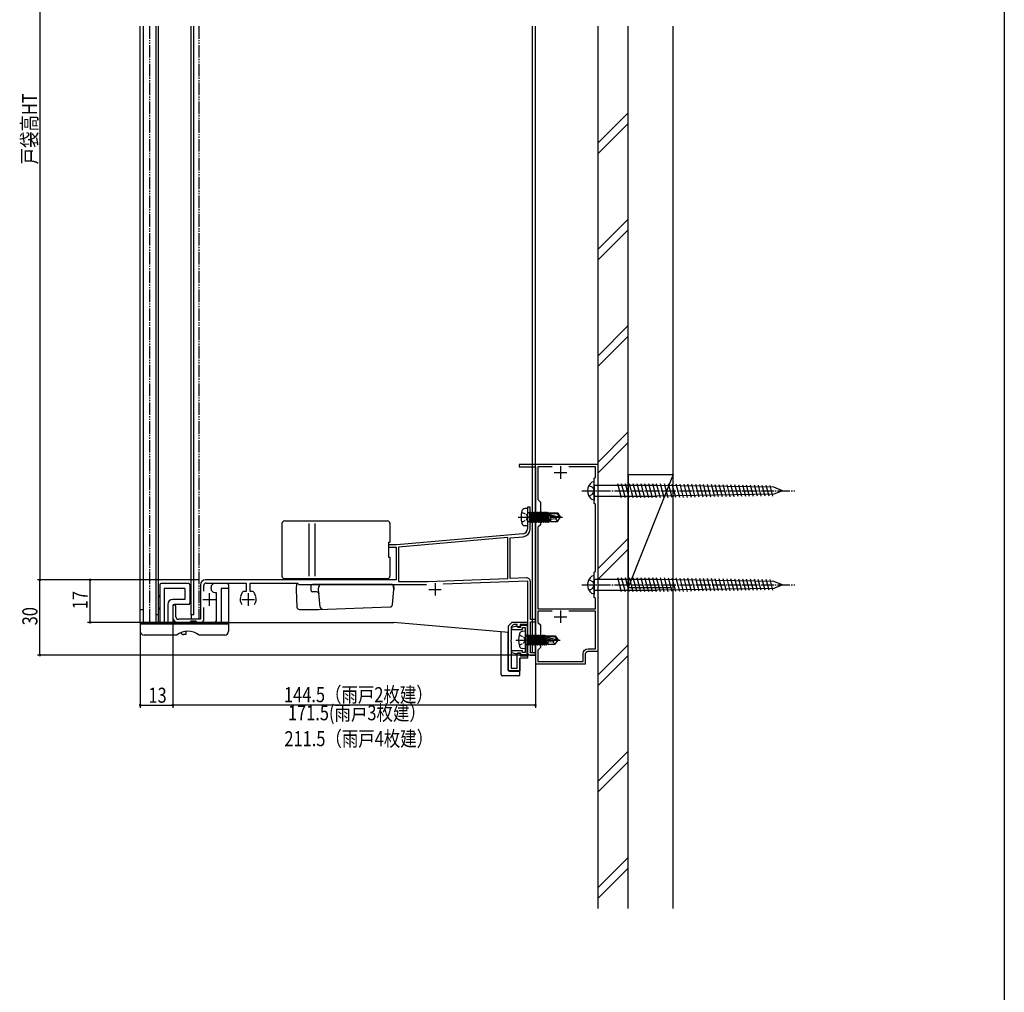
# Model space of a CAD drawing. Extents: x 0 to 990, y 0 to 1603.
# Drawn here: x 597 to 990, y 591 to 979 of the extents above; entities that cross this region are included whole.
import ezdxf

# ---------------------------------------------------------------- set-up
doc = ezdxf.new("R2010")
doc.units = 0
for name, pattern in [('YCENTER_1', [13, 10, -1, 1, -1]), ('YDIVIDE_1', [15, 10, -1, 1, -1, 1, -1]), ('YHIDDEN_1', [4, 3, -1])]:
    doc.linetypes.add(name, pattern=pattern)
doc.layers.get('0').update_dxf_attribs({"linetype": 'CONTINUOUS'})
for name, color, linetype in [('YKK_11', 7, 'CONTINUOUS'), ('YKK_12', 2, 'CONTINUOUS'), ('YKK_13', 4, 'CONTINUOUS'), ('YKK_D', 6, 'CONTINUOUS'), ('YKK_ZWAK', 7, 'CONTINUOUS'), ('YSS_K', 3, 'CONTINUOUS')]:
    doc.layers.add(name, color=color, linetype=linetype)
doc.styles.get("Standard").update_dxf_attribs({"font": 'txt', "bigfont": 'BIGFONT'})

# ---------------------------------------------------------------- blocks, each defined once
blk = doc.blocks.new('YKKAP-1')
at = {"color": 2, "ltscale": 0.5}
for p, q in [((16.5, 78.8), (16.5, 73.8)), ((14, 76.3), (19, 76.3)), ((16.5, 21.3), (16.5, 16.3)), ((14, 18.8), (19, 18.8))]:
    blk.add_line(p, q, dxfattribs=at)
at = {"color": 0, "linetype": 'ByBlock', "ltscale": 0.5}
blk.add_lwpolyline([(31.5, 5), (31.5, 79.5), (0, 79.5), (0, 78.5), (6.5, 78.5), (6.5, 61.96), (6.62, 61.78), (6.62, 61.23), (6.5, 61.04), (6.5, 58.96), (6.62, 58.78), (6.62, 58.23), (6.5, 58.04), (6.5, 12.96), (6.62, 12.78), (6.62, 12.23), (6.5, 12.04), (6.5, 9.96), (6.62, 9.78), (6.62, 9.23), (6.5, 9.04), (6.5, 0), (26.5, 0), (26.5, 4, -0.414213), (27.5, 5)], format="xyb", close=True, dxfattribs=at)
for points in [[(13.21, 78.5), (7.5, 78.5)], [(13.21, 78.5), (7.5, 78.5), (7.5, 65.5), (8.5, 64.5), (8.5, 55.5), (7.5, 54.5), (7.5, 22), (30.5, 22), (30.5, 26), (30, 26.5), (30, 36.5), (30.5, 37), (30.5, 63.5), (30, 64), (30, 74), (30.5, 74.5), (30.5, 78.5), (19.79, 78.5)], [(13.21, 21), (7.48, 21)]]:
    blk.add_lwpolyline(points, dxfattribs=at)
blk.add_lwpolyline([(13.21, 21), (7.48, 21), (7.48, 16.52), (8.5, 15.5), (8.5, 6.5), (7.5, 5.5), (7.5, 1), (25.5, 1), (25.5, 4, -0.414213), (27.5, 6), (30.5, 6), (30.5, 21), (19.79, 21)], format="xyb", dxfattribs=at)
blk = doc.blocks.new('YKKAP-15')
at = {"color": 0, "linetype": 'ByBlock', "ltscale": 0.5}
for p, q in [((142.4, 59), (141.4, 59)), ((141.4, 59), (141.4, 50.39)), ((142.4, 50.19), (142.4, 59)), ((139.57, 48.4), (89.3, 44)), ((134.5, 46.75), (139.66, 47.2)), ((89.3, 44), (86, 44)), ((86, 44), (86, 43.1)), ((133.5, 46.86), (90, 43.06)), ((133.5, 30.52), (133.5, 46.86)), ((134.5, 30.55), (134.5, 46.75)), ((86, 43.1), (89, 43.1)), ((89, 43.1), (89, 30)), ((90, 43.06), (90, 29.4)), ((11, 28), (11, 14.3)), ((12.3, 25.49), (12.3, 27.7)), ((89, 30), (13, 30)), ((13.3, 28.7), (29.2, 28.7)), ((29.2, 28.7), (29.2, 25.4)), ((30.8, 25.4), (30.8, 28.7)), ((30.8, 28.7), (49.7, 28.7)), ((49.7, 28.7), (50, 28.45)), ((50, 28.45), (50.3, 28.2)), ((50.3, 28.2), (101.12, 28.2)), ((90, 29.4), (101.6, 29.4)), ((101.6, 29.4), (133.5, 30.52)), ((107.76, 28.42), (141.3, 29.59)), ((140.95, 30.78), (134.5, 30.55)), ((141.3, 29.59), (141.3, 1)), ((142.5, 14.2), (142.5, 29.28)), ((27.52, 24.75), (26.99, 23.3)), ((29.2, 25.4), (28.46, 25.4)), ((31.54, 25.4), (30.8, 25.4)), ((33.01, 23.3), (32.48, 24.75)), ((0, 19.4), (0, 15)), ((1.2, 15.3), (1.2, 19.4)), ((12.3, 14), (12.3, 18.92)), ((2, 13), (11.3, 13)), ((11, 14.3), (2.2, 14.3)), ((144.5, 14.2), (142.5, 14.2)), ((142.5, 0.9), (142.5, 13.3)), ((142.5, 13.3), (144.5, 13.3)), ((144.5, 13.3), (144.5, 14.2)), ((142.3, 0), (144.5, 0)), ((144.5, 0.9), (142.5, 0.9)), ((144.5, 0), (144.5, 0.9))]:
    blk.add_line(p, q, dxfattribs=at)
at = {"color": 2, "ltscale": 0.5}
for p, q in [((104.5, 28.7), (104.5, 23.7)), ((14.5, 24.7), (14.5, 19.7)), ((30, 24.7), (30, 19.7)), ((102, 26.2), (107, 26.2)), ((12, 22.2), (17, 22.2)), ((27.5, 22.2), (32.5, 22.2))]:
    blk.add_line(p, q, dxfattribs=at)
at = {"color": 0, "linetype": 'ByBlock', "ltscale": 0.5}
for centre, radius, start, end in [((139.4, 50.39), 2, 275, 0), ((139.4, 50.19), 3, 275, 0), ((13, 28), 2, 90, 180), ((13.3, 27.7), 1, 90, 180), ((141, 29.28), 1.5, 0, 92), ((28.46, 24.4), 1, 90, 159.999), ((31.54, 24.4), 1, 20.001, 90), ((0.6, 19.4), 0.6, 0, 180), ((30, 22.2), 3.2, 160.0002, 218.3664), ((30, 22.2), 3.2, 321.6334, 19.9998), ((2, 15), 2, 180, 270), ((2.2, 15.3), 1, 180, 270), ((11.3, 14), 1, 270, 0), ((142.3, 1), 1, 180, 270)]:
    blk.add_arc(centre, radius, start, end, dxfattribs=at)
blk = doc.blocks.new('YKKAP-8')
at = {"color": 0, "linetype": 'ByBlock', "ltscale": 0.5}
blk.add_lwpolyline([(0, 19.4), (0, 1.5), (1.5, 0), (7.5, 0), (7.5, 0.9), (4.6, 0.9), (4.6, 1.9), (3.5, 1.9), (3.5, 0.9), (2.01, 0.9), (1, 1.91), (1, 6.94), (0.88, 7.13), (0.88, 7.67), (1, 7.86), (1, 18.4), (3.5, 18.4), (3.5, 12.4), (4.6, 12.4), (4.6, 13.4), (7.5, 13.4), (7.5, 14.4), (4.5, 14.4), (4.5, 19.4)], close=True, dxfattribs=at)
blk = doc.blocks.new('YKKAP-9')
at = {"color": 0, "linetype": 'ByBlock', "ltscale": 0.5}
blk.add_lwpolyline([(6.3, 0), (6.3, 11.5), (3.55, 11.5), (3.55, 10.8), (2.59, 10.8), (2.3, 11.05), (1.92, 11.29), (0, 10.77), (0, 10), (4.35, 10), (4.35, 10.7), (5.5, 10.7), (5.5, 0.8), (4.35, 0.8), (4.35, 1.5), (0, 1.5), (0, 0.73), (1.92, 0.21), (2.3, 0.45), (2.59, 0.7), (3.55, 0.7), (3.55, 0)], close=True, dxfattribs=at)

msp = doc.modelspace()

# ---------------------------------------------------------------- linework, layer by layer
at = {"layer": 'YKK_12', "linetype": 'Continuous', "ltscale": 0.5}
for p, q in [((645.56, 738.6), (645.56, 976.37)), ((646.86, 738.6), (646.86, 976.37)), ((651.86, 741.6), (651.86, 976.37)), ((652.86, 741.6), (652.86, 976.37)), ((665.86, 741.6), (665.86, 976.37)), ((666.86, 741.6), (666.86, 976.37)), ((801.96, 726.5), (801.96, 976.37)), ((803.06, 725.6), (803.06, 976.37)), ((646.86, 743.6), (645.56, 743.6)), ((645.56, 738.6), (746.66, 738.6)), ((652.86, 741.6), (651.86, 741.6)), ((651.86, 738.6), (651.86, 741.6)), ((652.86, 738.6), (652.86, 741.6)), ((666.86, 741.6), (665.86, 741.6)), ((665.86, 741.6), (665.86, 739.9)), ((792.36, 734.6), (746.66, 738.6)), ((799.76, 725.6), (799.76, 733.95)), ((803.06, 725.6), (799.76, 725.6))]:
    msp.add_line(p, q, dxfattribs=at)
at = {"layer": 'YKK_12', "linetype": 'YDIVIDE_1', "ltscale": 0.5}
for p, q in [((649.3, 976.37), (649.3, 738.6)), ((668.9, 976.37), (668.9, 739.9))]:
    msp.add_line(p, q, dxfattribs=at)
at = {"layer": 'YKK_13', "linetype": 'YCENTER_1', "ltscale": 0.5}
for p, q in [((824.39, 793.21), (825.83, 792.51)), ((821.56, 791.11), (906.56, 791.11)), ((824.39, 789.01), (825.83, 789.71)), ((825.83, 792.51), (826.57, 791.11)), ((825.83, 789.71), (826.57, 791.11)), ((796.21, 780.61), (813.89, 780.61)), ((824.39, 755.71), (825.83, 755.01)), ((825.83, 755.01), (826.57, 753.61)), ((821.56, 753.61), (906.56, 753.61)), ((824.39, 751.51), (825.83, 752.21)), ((825.83, 752.21), (826.57, 753.61)), ((795.21, 731.61), (812.89, 731.61))]:
    msp.add_line(p, q, dxfattribs=at)
at = {"layer": 'YKK_13', "linetype": 'Continuous', "ltscale": 0.5}
for p, q in [((826.56, 794.78), (825.58, 794.52)), ((826.56, 793.21), (826.56, 794.78)), ((851.56, 793.21), (826.56, 793.21)), ((826.56, 793.21), (826.56, 789.01)), ((837.37, 788.33), (835.88, 793.91)), ((838.93, 788.33), (837.43, 793.91)), ((840.48, 788.33), (838.98, 793.91)), ((842.03, 788.33), (840.54, 793.91)), ((843.58, 788.33), (842.09, 793.91)), ((845.14, 788.33), (843.64, 793.91)), ((846.68, 788.35), (845.2, 793.89)), ((848.24, 788.33), (846.75, 793.91)), ((849.8, 788.33), (848.3, 793.91)), ((851.35, 788.33), (849.85, 793.91)), ((852.9, 788.33), (851.41, 793.91)), ((898.18, 792.51), (851.56, 793.21)), ((854.45, 788.35), (852.97, 793.89)), ((856, 788.37), (854.52, 793.86)), ((857.54, 788.4), (856.08, 793.84)), ((859.09, 788.42), (857.64, 793.82)), ((860.64, 788.44), (859.2, 793.79)), ((862.18, 788.47), (860.76, 793.77)), ((863.73, 788.49), (862.32, 793.75)), ((865.28, 788.51), (863.88, 793.72)), ((866.82, 788.54), (865.44, 793.7)), ((868.37, 788.56), (867, 793.68)), ((869.92, 788.58), (868.56, 793.65)), ((871.46, 788.61), (870.12, 793.63)), ((873.01, 788.63), (871.68, 793.61)), ((874.56, 788.65), (873.23, 793.58)), ((876.1, 788.68), (874.79, 793.56)), ((877.65, 788.7), (876.35, 793.54)), ((879.2, 788.72), (877.91, 793.51)), ((880.74, 788.75), (879.47, 793.49)), ((882.29, 788.77), (881.03, 793.46)), ((883.84, 788.79), (882.59, 793.44)), ((885.38, 788.82), (884.15, 793.42)), ((886.93, 788.84), (885.71, 793.39)), ((888.48, 788.86), (887.27, 793.37)), ((890.02, 788.88), (888.83, 793.35)), ((891.57, 788.91), (890.39, 793.32)), ((893.12, 788.93), (891.95, 793.3)), ((894.66, 788.95), (893.5, 793.28)), ((896.21, 788.98), (895.06, 793.25)), ((897.76, 789), (896.62, 793.23)), ((826.56, 789.01), (851.56, 789.01)), ((826.56, 789.01), (826.56, 787.43)), ((898.18, 789.71), (851.56, 789.01)), ((901.56, 791.11), (898.18, 792.51)), ((901.56, 791.11), (898.18, 789.71)), ((826.56, 787.43), (825.58, 787.69)), ((799.96, 784.11), (798.84, 784.01)), ((799.96, 784.11), (799.96, 777.11)), ((800.46, 782.34), (800.66, 782.34)), ((800.66, 782.59), (800.75, 782.59)), ((800.66, 782.59), (800.66, 778.63)), ((800.66, 782.09), (801.27, 778.63)), ((800.75, 782.59), (800.97, 782.21)), ((801.45, 778.63), (800.75, 782.59)), ((801.05, 782.21), (800.97, 782.21)), ((800.97, 782.21), (801.67, 779.01)), ((801.27, 782.59), (801.05, 782.21)), ((801.75, 779.01), (801.05, 782.21)), ((801.27, 782.59), (801.45, 782.59)), ((801.27, 782.59), (801.97, 778.63)), ((801.45, 782.59), (801.67, 782.21)), ((802.15, 778.63), (801.45, 782.59)), ((801.75, 782.21), (801.67, 782.21)), ((801.67, 782.21), (802.37, 779.01)), ((801.97, 782.59), (801.75, 782.21)), ((802.45, 779.01), (801.75, 782.21)), ((801.97, 782.59), (802.15, 782.59)), ((801.97, 782.59), (802.67, 778.63)), ((802.15, 782.59), (802.37, 782.21)), ((802.85, 778.63), (802.15, 782.59)), ((802.45, 782.21), (802.37, 782.21)), ((802.37, 782.21), (803.07, 779.01)), ((802.67, 782.59), (802.45, 782.21)), ((803.15, 779.01), (802.45, 782.21)), ((802.67, 782.59), (803.37, 778.63)), ((802.67, 782.59), (802.85, 782.59)), ((803.55, 778.63), (802.85, 782.59)), ((802.85, 782.59), (803.07, 782.21)), ((803.15, 782.21), (803.07, 782.21)), ((803.07, 782.21), (803.77, 779.01)), ((803.37, 782.59), (803.15, 782.21)), ((803.85, 779.01), (803.15, 782.21)), ((803.37, 782.59), (803.55, 782.59)), ((803.37, 782.59), (804.07, 778.63)), ((804.25, 778.63), (803.55, 782.59)), ((803.55, 782.59), (803.77, 782.21)), ((803.85, 782.21), (803.77, 782.21)), ((803.77, 782.21), (804.47, 779.01)), ((804.07, 782.59), (803.85, 782.21)), ((804.55, 779.01), (803.85, 782.21)), ((804.07, 782.59), (804.25, 782.59)), ((804.07, 782.59), (804.77, 778.63)), ((804.95, 778.63), (804.25, 782.59)), ((804.25, 782.59), (804.47, 782.21)), ((804.55, 782.21), (804.47, 782.21)), ((804.47, 782.21), (805.17, 779.01)), ((804.77, 782.59), (804.55, 782.21)), ((805.25, 779.01), (804.55, 782.21)), ((804.77, 782.59), (804.95, 782.59)), ((804.77, 782.59), (805.47, 778.63)), ((805.65, 778.63), (804.95, 782.59)), ((804.95, 782.59), (805.17, 782.21)), ((805.25, 782.21), (805.17, 782.21)), ((805.17, 782.21), (805.87, 779.01)), ((805.47, 782.59), (805.25, 782.21)), ((805.95, 779.01), (805.25, 782.21)), ((805.47, 782.59), (805.65, 782.59)), ((805.47, 782.59), (806.17, 778.63)), ((806.35, 778.63), (805.65, 782.59)), ((805.65, 782.59), (805.87, 782.21)), ((805.95, 782.21), (805.87, 782.21)), ((805.87, 782.21), (806.57, 779.01)), ((806.17, 782.59), (805.95, 782.21)), ((806.65, 779.01), (805.95, 782.21)), ((806.17, 782.59), (806.35, 782.59)), ((806.17, 782.59), (806.87, 778.63)), ((807.05, 778.63), (806.35, 782.59)), ((806.35, 782.59), (806.57, 782.21)), ((806.65, 782.21), (806.57, 782.21)), ((806.57, 782.21), (807.27, 779.01)), ((806.87, 782.59), (806.65, 782.21)), ((807.35, 779.01), (806.65, 782.21)), ((806.87, 782.59), (807.05, 782.59)), ((806.87, 782.59), (807.57, 778.63)), ((807.75, 778.63), (807.05, 782.59)), ((807.05, 782.59), (807.27, 782.21)), ((807.35, 782.21), (807.27, 782.21)), ((807.27, 782.21), (807.33, 781.93)), ((807.57, 782.59), (807.35, 782.21)), ((807.4, 781.98), (807.35, 782.21)), ((807.35, 781.95), (812.6, 780.76)), ((807.41, 781.53), (807.97, 779.01)), ((807.45, 781.52), (811.45, 780.61)), ((807.51, 782.01), (811.75, 782.01)), ((808.05, 779.01), (807.51, 781.5)), ((807.57, 782.59), (807.67, 782.01)), ((807.57, 782.59), (807.75, 782.59)), ((807.85, 782.01), (807.75, 782.59)), ((807.75, 782.59), (807.97, 782.21)), ((807.77, 781.44), (808.27, 778.63)), ((808.45, 778.63), (807.96, 781.4)), ((807.97, 782.21), (808.01, 782.01)), ((809.06, 782.21), (807.97, 782.21)), ((808.15, 781.36), (808.67, 779.01)), ((809.06, 782.31), (809.06, 782.01)), ((809.06, 782.31), (811.91, 782.31)), ((809.06, 781.15), (809.06, 778.91)), ((811.91, 782.31), (811.75, 782.01)), ((811.75, 782.01), (812.6, 780.76)), ((811.91, 782.31), (812.96, 780.76)), ((702.06, 778.1), (702.06, 757.1)), ((703.06, 779.1), (744.06, 779.1)), ((712.91, 757.1), (712.91, 778.1)), ((715.24, 757.1), (715.24, 778.1)), ((745.06, 778.1), (745.06, 770.6)), ((799.96, 777.11), (798.84, 777.21)), ((800.46, 778.88), (800.66, 778.88)), ((801.05, 779.01), (800.66, 780.81)), ((800.66, 780.41), (800.97, 779.01)), ((800.75, 778.63), (800.66, 779.12)), ((800.66, 778.63), (800.75, 778.63)), ((800.75, 778.63), (800.97, 779.01)), ((801.05, 779.01), (800.97, 779.01)), ((801.27, 778.63), (801.05, 779.01)), ((801.27, 778.63), (801.45, 778.63)), ((801.45, 778.63), (801.67, 779.01)), ((801.75, 779.01), (801.67, 779.01)), ((801.97, 778.63), (801.75, 779.01)), ((801.97, 778.63), (802.15, 778.63)), ((802.15, 778.63), (802.37, 779.01)), ((802.45, 779.01), (802.37, 779.01)), ((802.67, 778.63), (802.45, 779.01)), ((802.67, 778.63), (802.85, 778.63)), ((802.85, 778.63), (803.07, 779.01)), ((803.15, 779.01), (803.07, 779.01)), ((803.37, 778.63), (803.15, 779.01)), ((803.37, 778.63), (803.55, 778.63)), ((803.55, 778.63), (803.77, 779.01)), ((803.85, 779.01), (803.77, 779.01)), ((804.07, 778.63), (803.85, 779.01)), ((804.07, 778.63), (804.25, 778.63)), ((804.25, 778.63), (804.47, 779.01)), ((804.55, 779.01), (804.47, 779.01)), ((804.77, 778.63), (804.55, 779.01)), ((804.77, 778.63), (804.95, 778.63)), ((804.95, 778.63), (805.17, 779.01)), ((805.25, 779.01), (805.17, 779.01)), ((805.47, 778.63), (805.25, 779.01)), ((805.47, 778.63), (805.65, 778.63)), ((805.65, 778.63), (805.87, 779.01)), ((805.95, 779.01), (805.87, 779.01)), ((806.17, 778.63), (805.95, 779.01)), ((806.17, 778.63), (806.35, 778.63)), ((806.35, 778.63), (806.57, 779.01)), ((806.65, 779.01), (806.57, 779.01)), ((806.87, 778.63), (806.65, 779.01)), ((806.87, 778.63), (807.05, 778.63)), ((807.05, 778.63), (807.27, 779.01)), ((807.35, 779.01), (807.27, 779.01)), ((807.57, 778.63), (807.35, 779.01)), ((807.57, 778.63), (807.75, 778.63)), ((807.75, 778.63), (807.97, 779.01)), ((808.05, 779.01), (807.97, 779.01)), ((808.27, 778.63), (808.05, 779.01)), ((808.27, 778.63), (808.45, 778.63)), ((808.45, 778.63), (808.67, 779.01)), ((809.06, 779.01), (808.67, 779.01)), ((811.06, 779.91), (809.06, 779.71)), ((809.06, 778.91), (811.91, 778.91)), ((811.56, 780.61), (811.06, 779.91)), ((811.06, 779.91), (811.91, 778.91)), ((811.45, 780.61), (812.96, 780.61)), ((811.45, 780.61), (812.96, 780.46)), ((811.91, 778.91), (812.96, 780.46)), ((812.6, 780.76), (812.96, 780.76)), ((812.96, 780.46), (812.96, 780.76)), ((812.96, 780.76), (812.96, 780.46)), ((744.56, 770.6), (744.56, 764.6)), ((744.56, 770.6), (745.06, 770.6)), ((744.56, 764.6), (745.06, 764.6)), ((745.06, 764.6), (745.06, 757.1)), ((664.86, 754.1), (653.86, 754.1)), ((680.26, 754.1), (675.26, 754.1)), ((703.06, 756.1), (744.06, 756.1)), ((707.79, 754.3), (707.66, 751.8)), ((745.51, 755.6), (708.81, 755.6)), ((745.57, 753.8), (714.21, 753.8)), ((746.56, 753.8), (746.66, 751.8)), ((826.56, 757.28), (825.58, 757.02)), ((826.56, 755.71), (826.56, 757.28)), ((851.56, 755.71), (826.56, 755.71)), ((826.56, 755.71), (826.56, 751.51)), ((837.37, 750.83), (835.88, 756.41)), ((838.93, 750.83), (837.43, 756.41)), ((840.48, 750.83), (838.98, 756.41)), ((842.03, 750.83), (840.54, 756.41)), ((843.58, 750.83), (842.09, 756.41)), ((845.14, 750.83), (843.64, 756.41)), ((846.68, 750.85), (845.2, 756.39)), ((848.24, 750.83), (846.75, 756.41)), ((849.8, 750.83), (848.3, 756.41)), ((851.35, 750.83), (849.85, 756.41)), ((852.9, 750.83), (851.41, 756.41)), ((898.18, 755.01), (851.56, 755.71)), ((854.45, 750.85), (852.97, 756.39)), ((856, 750.87), (854.52, 756.36)), ((857.54, 750.9), (856.08, 756.34)), ((859.09, 750.92), (857.64, 756.32)), ((860.64, 750.94), (859.2, 756.29)), ((862.18, 750.97), (860.76, 756.27)), ((863.73, 750.99), (862.32, 756.25)), ((865.28, 751.01), (863.88, 756.22)), ((866.82, 751.04), (865.44, 756.2)), ((868.37, 751.06), (867, 756.18)), ((869.92, 751.08), (868.56, 756.15)), ((871.46, 751.11), (870.12, 756.13)), ((873.01, 751.13), (871.68, 756.11)), ((874.56, 751.15), (873.23, 756.08)), ((876.1, 751.18), (874.79, 756.06)), ((877.65, 751.2), (876.35, 756.04)), ((879.2, 751.22), (877.91, 756.01)), ((880.74, 751.25), (879.47, 755.99)), ((882.29, 751.27), (881.03, 755.96)), ((883.84, 751.29), (882.59, 755.94)), ((885.38, 751.32), (884.15, 755.92)), ((886.93, 751.34), (885.71, 755.89)), ((888.48, 751.36), (887.27, 755.87)), ((890.02, 751.38), (888.83, 755.85)), ((891.57, 751.41), (890.39, 755.82)), ((893.12, 751.43), (891.94, 755.8)), ((894.66, 751.45), (893.5, 755.78)), ((896.21, 751.48), (895.06, 755.75)), ((897.76, 751.5), (896.62, 755.73)), ((901.56, 753.61), (898.18, 755.01)), ((653.36, 753.6), (653.36, 738.6)), ((663.36, 752.1), (655.06, 752.1)), ((655.06, 752.1), (655.06, 738.6)), ((663.36, 752.1), (663.36, 747.8)), ((665.36, 753.6), (665.36, 746.3)), ((673.76, 752.1), (673.76, 752.6)), ((675.26, 750.6), (675.76, 750.6)), ((675.76, 750.6), (675.76, 739.1)), ((677.76, 752.1), (677.76, 738.6)), ((680.76, 752.1), (677.76, 752.1)), ((680.76, 753.6), (680.76, 735.1)), ((707.66, 751.8), (708.03, 744.75)), ((713.66, 751.8), (713.71, 753.32)), ((713.68, 751.28), (713.66, 751.8)), ((715.83, 750.8), (714.18, 750.8)), ((716.66, 751.8), (716.76, 752.89)), ((717.28, 744.77), (716.66, 751.8)), ((746.13, 745.71), (746.66, 751.8)), ((746.66, 751.8), (746.57, 752.89)), ((826.56, 749.93), (825.58, 750.19)), ((826.56, 751.51), (851.56, 751.51)), ((826.56, 751.51), (826.56, 749.93)), ((898.18, 752.21), (851.56, 751.51)), ((901.56, 753.61), (898.18, 752.21)), ((656.56, 745.8), (656.56, 738.6)), ((663.36, 747.8), (658.56, 747.8)), ((664.86, 745.8), (659.06, 745.8)), ((658.56, 745.3), (658.56, 738.6)), ((709.03, 743.8), (716.66, 743.8)), ((716.66, 743.8), (745.17, 744.8)), ((680.76, 738.6), (645.56, 738.6)), ((645.56, 738.6), (645.56, 735.1)), ((645.56, 738.1), (680.76, 738.1)), ((665.66, 739.1), (665.16, 738.6)), ((667.66, 739.1), (665.66, 739.1)), ((667.66, 739.1), (668.16, 738.6)), ((663.76, 735.06), (663.76, 733.8)), ((789.41, 717.85), (789.41, 734.89)), ((792.21, 719.65), (792.21, 734.65)), ((798.96, 735.11), (797.84, 735.01)), ((798.96, 735.11), (798.96, 728.11)), ((660.06, 733.6), (647.06, 733.6)), ((663.76, 733.8), (662.76, 733.8)), ((679.26, 733.6), (669.06, 733.6)), ((799.46, 733.34), (799.66, 733.34)), ((799.66, 733.59), (799.75, 733.59)), ((799.66, 733.59), (799.66, 729.63)), ((799.66, 733.09), (800.27, 729.63)), ((800.05, 730.01), (799.66, 731.81)), ((799.66, 731.41), (799.97, 730.01)), ((799.75, 729.63), (799.66, 730.12)), ((799.75, 733.59), (799.97, 733.21)), ((800.45, 729.63), (799.75, 733.59)), ((800.05, 733.21), (799.97, 733.21)), ((799.97, 733.21), (800.67, 730.01)), ((800.27, 733.59), (800.05, 733.21)), ((800.75, 730.01), (800.05, 733.21)), ((800.27, 733.59), (800.45, 733.59)), ((800.27, 733.59), (800.97, 729.63)), ((800.45, 733.59), (800.67, 733.21)), ((801.15, 729.63), (800.45, 733.59)), ((800.75, 733.21), (800.67, 733.21)), ((800.67, 733.21), (801.37, 730.01)), ((800.97, 733.59), (800.75, 733.21)), ((801.45, 730.01), (800.75, 733.21)), ((800.97, 733.59), (801.15, 733.59)), ((800.97, 733.59), (801.67, 729.63)), ((801.15, 733.59), (801.37, 733.21)), ((801.85, 729.63), (801.15, 733.59)), ((801.45, 733.21), (801.37, 733.21)), ((801.37, 733.21), (802.07, 730.01)), ((801.67, 733.59), (801.45, 733.21)), ((802.15, 730.01), (801.45, 733.21)), ((801.67, 733.59), (802.37, 729.63)), ((801.67, 733.59), (801.85, 733.59)), ((802.55, 729.63), (801.85, 733.59)), ((801.85, 733.59), (802.07, 733.21)), ((802.15, 733.21), (802.07, 733.21)), ((802.07, 733.21), (802.77, 730.01)), ((802.37, 733.59), (802.15, 733.21)), ((802.85, 730.01), (802.15, 733.21)), ((802.37, 733.59), (802.55, 733.59)), ((802.37, 733.59), (803.07, 729.63)), ((803.25, 729.63), (802.55, 733.59)), ((802.55, 733.59), (802.77, 733.21)), ((802.85, 733.21), (802.77, 733.21)), ((802.77, 733.21), (803.47, 730.01)), ((803.07, 733.59), (802.85, 733.21)), ((803.55, 730.01), (802.85, 733.21)), ((803.07, 733.59), (803.25, 733.59)), ((803.07, 733.59), (803.77, 729.63)), ((803.95, 729.63), (803.25, 733.59)), ((803.25, 733.59), (803.47, 733.21)), ((803.55, 733.21), (803.47, 733.21)), ((803.47, 733.21), (804.17, 730.01)), ((803.77, 733.59), (803.55, 733.21)), ((804.25, 730.01), (803.55, 733.21)), ((803.77, 733.59), (803.95, 733.59)), ((803.77, 733.59), (804.47, 729.63)), ((804.65, 729.63), (803.95, 733.59)), ((803.95, 733.59), (804.17, 733.21)), ((804.25, 733.21), (804.17, 733.21)), ((804.17, 733.21), (804.87, 730.01)), ((804.47, 733.59), (804.25, 733.21)), ((804.95, 730.01), (804.25, 733.21)), ((804.47, 733.59), (804.65, 733.59)), ((804.47, 733.59), (805.17, 729.63)), ((805.35, 729.63), (804.65, 733.59)), ((804.65, 733.59), (804.87, 733.21)), ((804.95, 733.21), (804.87, 733.21)), ((804.87, 733.21), (805.57, 730.01)), ((805.17, 733.59), (804.95, 733.21)), ((805.65, 730.01), (804.95, 733.21)), ((805.17, 733.59), (805.35, 733.59)), ((805.17, 733.59), (805.87, 729.63)), ((806.05, 729.63), (805.35, 733.59)), ((805.35, 733.59), (805.57, 733.21)), ((805.65, 733.21), (805.57, 733.21)), ((805.57, 733.21), (806.27, 730.01)), ((805.87, 733.59), (805.65, 733.21)), ((806.35, 730.01), (805.65, 733.21)), ((805.87, 733.59), (806.05, 733.59)), ((805.87, 733.59), (806.57, 729.63)), ((806.75, 729.63), (806.05, 733.59)), ((806.05, 733.59), (806.27, 733.21)), ((806.35, 733.21), (806.27, 733.21)), ((806.27, 733.21), (806.33, 732.93)), ((806.57, 733.59), (806.35, 733.21)), ((806.4, 732.98), (806.35, 733.21)), ((806.35, 732.95), (811.6, 731.76)), ((806.42, 732.53), (806.97, 730.01)), ((806.45, 732.52), (810.45, 731.61)), ((806.51, 733.01), (810.76, 733.01)), ((807.05, 730.01), (806.51, 732.5)), ((806.57, 733.59), (806.68, 733.01)), ((806.57, 733.59), (806.75, 733.59)), ((806.85, 733.01), (806.75, 733.59)), ((806.75, 733.59), (806.97, 733.21)), ((806.78, 732.44), (807.27, 729.63)), ((807.45, 729.63), (806.96, 732.4)), ((806.97, 733.21), (807.01, 733.01)), ((808.06, 733.21), (806.97, 733.21)), ((807.15, 732.36), (807.67, 730.01)), ((808.06, 733.31), (808.06, 733.01)), ((808.06, 733.31), (810.92, 733.31)), ((808.06, 732.15), (808.06, 729.91)), ((810.06, 730.91), (808.06, 730.71)), ((810.56, 731.61), (810.06, 730.91)), ((810.06, 730.91), (810.92, 729.91)), ((810.45, 731.61), (811.96, 731.61)), ((810.45, 731.61), (811.96, 731.46)), ((810.92, 733.31), (810.76, 733.01)), ((810.76, 733.01), (811.6, 731.76)), ((810.92, 733.31), (811.96, 731.76)), ((810.92, 729.91), (811.96, 731.46)), ((811.6, 731.76), (811.96, 731.76)), ((811.96, 731.46), (811.96, 731.76)), ((811.96, 731.76), (811.96, 731.46)), ((798.96, 728.11), (797.84, 728.21)), ((799.46, 729.88), (799.66, 729.88)), ((799.66, 729.63), (799.75, 729.63)), ((799.75, 729.63), (799.97, 730.01)), ((800.05, 730.01), (799.97, 730.01)), ((800.27, 729.63), (800.05, 730.01)), ((800.27, 729.63), (800.45, 729.63)), ((800.45, 729.63), (800.67, 730.01)), ((800.75, 730.01), (800.67, 730.01)), ((800.97, 729.63), (800.75, 730.01)), ((800.97, 729.63), (801.15, 729.63)), ((801.15, 729.63), (801.37, 730.01)), ((801.45, 730.01), (801.37, 730.01)), ((801.67, 729.63), (801.45, 730.01)), ((801.67, 729.63), (801.85, 729.63)), ((801.85, 729.63), (802.07, 730.01)), ((802.15, 730.01), (802.07, 730.01)), ((802.37, 729.63), (802.15, 730.01)), ((802.37, 729.63), (802.55, 729.63)), ((802.55, 729.63), (802.77, 730.01)), ((802.85, 730.01), (802.77, 730.01)), ((803.07, 729.63), (802.85, 730.01)), ((803.07, 729.63), (803.25, 729.63)), ((803.25, 729.63), (803.47, 730.01)), ((803.55, 730.01), (803.47, 730.01)), ((803.77, 729.63), (803.55, 730.01)), ((803.77, 729.63), (803.95, 729.63)), ((803.95, 729.63), (804.17, 730.01)), ((804.25, 730.01), (804.17, 730.01)), ((804.47, 729.63), (804.25, 730.01)), ((804.47, 729.63), (804.65, 729.63)), ((804.65, 729.63), (804.87, 730.01)), ((804.95, 730.01), (804.87, 730.01)), ((805.17, 729.63), (804.95, 730.01)), ((805.17, 729.63), (805.35, 729.63)), ((805.35, 729.63), (805.57, 730.01)), ((805.65, 730.01), (805.57, 730.01)), ((805.87, 729.63), (805.65, 730.01)), ((805.87, 729.63), (806.05, 729.63)), ((806.05, 729.63), (806.27, 730.01)), ((806.35, 730.01), (806.27, 730.01)), ((806.57, 729.63), (806.35, 730.01)), ((806.57, 729.63), (806.75, 729.63)), ((806.75, 729.63), (806.97, 730.01)), ((807.05, 730.01), (806.97, 730.01)), ((807.27, 729.63), (807.05, 730.01)), ((807.27, 729.63), (807.45, 729.63)), ((807.45, 729.63), (807.67, 730.01)), ((808.06, 730.01), (807.67, 730.01)), ((808.06, 729.91), (810.92, 729.91)), ((796.91, 717.85), (796.91, 724.34)), ((798.91, 724.34), (796.91, 724.34)), ((792.71, 719.15), (796.91, 719.15)), ((796.41, 717.35), (789.91, 717.35))]:
    msp.add_line(p, q, dxfattribs=at)
at = {"layer": 'YKK_13', "linetype": 'YHIDDEN_1', "ltscale": 0.5}
for p, q in [((797.6, 782.66), (799.41, 781.75)), ((799.41, 781.75), (800.02, 780.61)), ((797.6, 778.56), (799.41, 779.46)), ((799.41, 779.46), (800.02, 780.61)), ((796.6, 733.66), (798.41, 732.75)), ((796.6, 729.56), (798.41, 730.46)), ((798.41, 732.75), (799.02, 731.61)), ((798.41, 730.46), (799.02, 731.61))]:
    msp.add_line(p, q, dxfattribs=at)
at = {"layer": 'YKK_13', "linetype": 'Continuous', "ltscale": 0.5}
for centre, radius, start, end in [((828.03, 791.11), 4.2, 125.6468, 234.3532), ((806.36, 780.61), 9, 164.1191, 195.8809), ((798.95, 782.71), 1.3, 95, 164.1191), ((800.46, 782.84), 0.5, 180, 270), ((807.51, 781.76), 0.248, 90, 257.191), ((703.06, 778.1), 1, 90, 180), ((744.06, 778.1), 1, 0, 90), ((798.95, 778.5), 1.3, 195.8809, 265), ((800.46, 778.38), 0.5, 90, 180), ((653.86, 753.6), 0.5, 90, 180), ((664.86, 753.6), 0.5, 0, 90), ((675.26, 752.6), 1.5, 90, 180), ((680.26, 753.6), 0.5, 0, 90), ((703.06, 757.1), 1, 180, 270), ((714.21, 753.3), 0.5, 90, 178), ((717.75, 752.8), 1, 90, 175), ((744.06, 757.1), 1, 270, 0), ((745.57, 752.8), 1, 5, 90), ((828.03, 753.61), 4.2, 125.6468, 234.3532), ((675.26, 752.1), 1.5, 180, 270), ((714.18, 751.3), 0.5, 182, 270), ((715.83, 749.8), 1, 5, 90), ((653.36, 749.1), 0.3, 90, 270), ((658.56, 745.8), 2, 90, 180), ((659.06, 745.3), 0.5, 90, 180), ((664.86, 746.3), 0.5, 270, 0), ((665.36, 749.1), 0.3, 270, 90), ((653.36, 744.1), 0.3, 90, 270), ((709.03, 744.8), 1, 183, 270), ((718.27, 744.86), 1, 185, 272), ((745.13, 745.8), 1, 272, 355), ((675.26, 739.1), 0.5, 270, 0), ((647.06, 735.1), 1.5, 180, 270), ((664.56, 727.6), 7.5, 53.1301, 126.8699), ((662.76, 734.8), 1, 193.38, 270), ((679.26, 735.1), 1.5, 270, 0), ((805.36, 731.61), 9, 164.1191, 195.8809), ((797.95, 733.71), 1.3, 95, 164.1191), ((799.46, 733.84), 0.5, 180, 270), ((806.51, 732.76), 0.248, 90, 257.191), ((797.95, 729.5), 1.3, 195.8809, 265), ((799.46, 729.38), 0.5, 90, 180), ((792.71, 719.65), 0.5, 180.0034, 270.0034), ((789.91, 717.85), 0.5, 180.0034, 270), ((796.41, 717.85), 0.5, 270, 0.0034)]:
    msp.add_arc(centre, radius, start, end, dxfattribs=at)
at = {"layer": 'YKK_D'}
for p, q in [((605.56, 1111.11), (605.56, 755.6)), ((669.06, 755.6), (604.56, 755.6)), ((605.56, 725.6), (605.56, 755.6)), ((625.56, 738.6), (625.56, 755.6)), ((658.06, 738.6), (624.56, 738.6)), ((658.56, 738.1), (658.56, 704.6)), ((658.56, 738.1), (658.56, 704.6)), ((645.56, 736.1), (645.56, 704.6)), ((798.36, 725.6), (604.56, 725.6)), ((803.06, 723.4), (803.06, 704.6)), ((645.56, 705.6), (658.56, 705.6)), ((803.06, 705.6), (658.56, 705.6))]:
    msp.add_line(p, q, dxfattribs=at)
at = {"layer": 'YKK_D', "linetype": 'ByBlock', "const_width": 0.85}
for points in [[(605.56, 755.71, 1), (605.56, 755.5, 1)], [(605.56, 755.5, 1), (605.56, 755.71, 1)], [(625.56, 755.5, 1), (625.56, 755.71, 1)], [(625.56, 738.71, 1), (625.56, 738.5, 1)], [(605.56, 725.7, 1), (605.56, 725.49, 1)], [(645.67, 705.6, 1), (645.45, 705.6, 1)], [(658.67, 705.6, 1), (658.45, 705.6, 1)], [(658.45, 705.6, 1), (658.67, 705.6, 1)], [(802.95, 705.6, 1), (803.17, 705.6, 1)]]:
    msp.add_lwpolyline(points, format="xyb", close=True, dxfattribs=at)
at = {"layer": 'YKK_ZWAK'}
msp.add_line((990, 1560), (990, 0), dxfattribs=at)
at = {"layer": 'YSS_K', "color": 0, "linetype": 'Continuous', "ltscale": 0.5}
for p, q in [((828.06, 624.61), (828.06, 976.37)), ((840.06, 624.61), (840.06, 976.37))]:
    msp.add_line(p, q, dxfattribs=at)
at = {"layer": 'YSS_K', "linetype": 'Continuous', "ltscale": 0.5}
for p, q in [((858.06, 624.61), (858.06, 976.37)), ((840.06, 941.85), (828.06, 929.85)), ((828.06, 925.61), (840.06, 937.61)), ((840.06, 899.42), (828.06, 887.42)), ((828.06, 883.18), (840.06, 895.18)), ((840.06, 857), (828.06, 845)), ((840.06, 852.75), (828.06, 840.75)), ((840.06, 814.57), (828.06, 802.57)), ((828.06, 798.33), (840.06, 810.33)), ((840.06, 797.61), (840.06, 752.61)), ((858.06, 797.61), (840.06, 752.61)), ((840.06, 797.61), (858.06, 797.61)), ((858.06, 752.61), (858.06, 797.61)), ((840.06, 772.14), (828.06, 760.14)), ((840.06, 767.9), (828.06, 755.9)), ((840.06, 752.61), (857.06, 752.61)), ((840.06, 729.72), (828.06, 717.72)), ((828.06, 713.47), (840.06, 725.47)), ((840.06, 687.29), (828.06, 675.29)), ((840.06, 683.05), (828.06, 671.05)), ((840.06, 644.86), (828.06, 632.86)), ((840.06, 640.62), (828.06, 628.62))]:
    msp.add_line(p, q, dxfattribs=at)

# ---------------------------------------------------------------- block references
at = {"layer": 'YKK_11', "linetype": 'Continuous'}
for name, p in [('YKKAP-1', (796.56, 722.11)), ('YKKAP-15', (658.56, 725.6)), ('YKKAP-9', (793.56, 725.85))]:
    msp.add_blockref(name, p, dxfattribs=at)
at = {"layer": 'YKK_11', "linetype": 'Continuous', "xscale": -1, "rotation": 180.0000000235031}
msp.add_blockref('YKKAP-8', (792.36, 738.75), dxfattribs=at)

# ---------------------------------------------------------------- texts
at = {"layer": 'YKK_D', "width": 0.8}
for s, p in [('戸袋高HT', (604.38, 921.28)), ('17', (624.56, 743.89)), ('30', (604.56, 737.47))]:
    msp.add_text(s, height=6, rotation=90, dxfattribs=at).set_placement(p)
for s, p in [('13', (648.82, 706.6)), ('144.5（雨戸2枚建）', (702.86, 706.82)), ('171.5(雨戸3枚建）', (704.42, 699.6)), ('211.5（雨戸4枚建）', (703.02, 689.27))]:
    msp.add_text(s, height=6, dxfattribs=at).set_placement(p)

doc.saveas('drawing.dxf')
